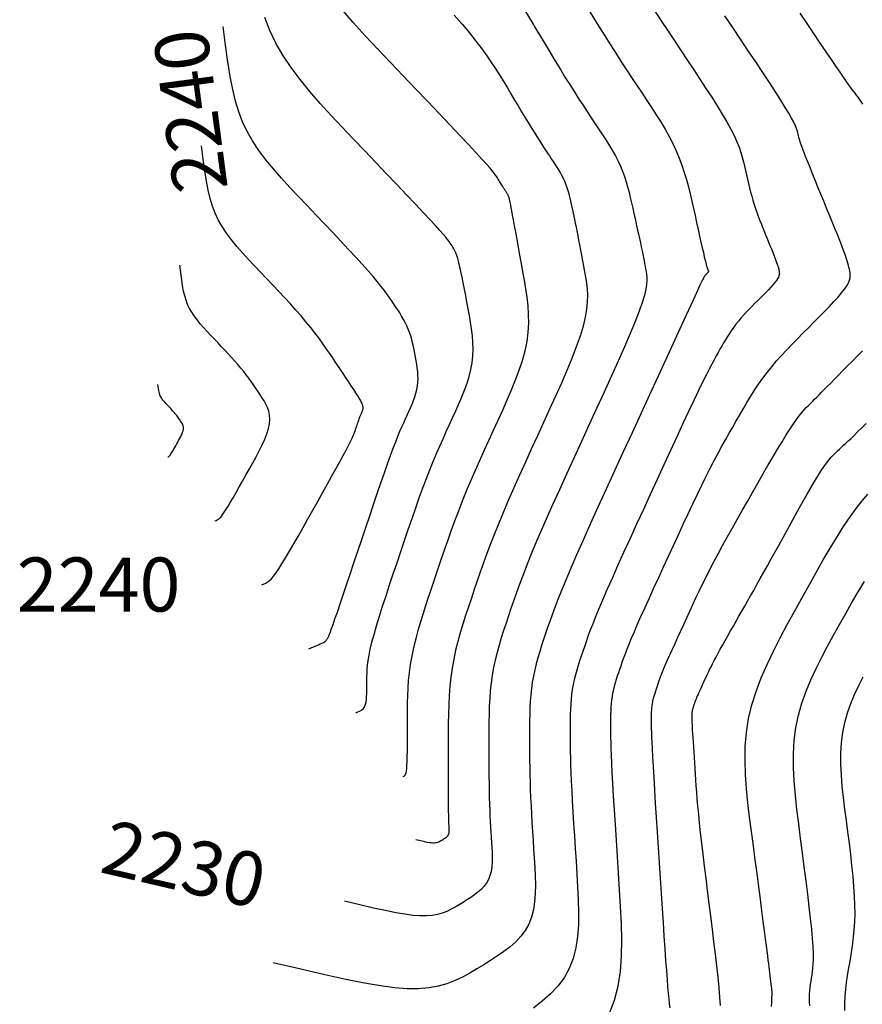
# Model space of a CAD drawing. Units: millimetres. Extents: x 193795 to 197928, y 8943600 to 8944624.
# Drawn here: x 194820 to 194866, y 8944051 to 8944105 of the extents above; entities that cross this region are included whole.
import ezdxf

# ---------------------------------------------------------------- set-up
doc = ezdxf.new("R2010")
doc.units = ezdxf.units.MM
for name, color, linetype in [('_cotas', 7, 'Continuous'), ('CNIVEL_M', 18, 'Continuous'), ('CNIVEL_S', 36, 'Continuous')]:
    doc.layers.add(name, color=color, linetype=linetype)
doc.styles.get("Standard").update_dxf_attribs({"font": 'romans.shx'})

msp = doc.modelspace()

# ---------------------------------------------------------------- linework, layer by layer
at = {"layer": 'CNIVEL_M'}
for points in [[(194847.491, 8944106.043), (194847.854, 8944105.436), (194848.211, 8944104.84), (194848.56, 8944104.259), (194848.898, 8944103.7), (194849.221, 8944103.166), (194849.528, 8944102.665), (194849.814, 8944102.2), (194850.079, 8944101.775), (194850.324, 8944101.388), (194850.551, 8944101.031), (194850.765, 8944100.701), (194850.967, 8944100.393), (194851.161, 8944100.099), (194851.349, 8944099.817), (194851.534, 8944099.539), (194851.718, 8944099.263), (194851.901, 8944098.986), (194852.08, 8944098.709), (194852.253, 8944098.431), (194852.419, 8944098.151), (194852.575, 8944097.871), (194852.721, 8944097.588), (194852.853, 8944097.304), (194852.971, 8944097.018), (194853.076, 8944096.73), (194853.17, 8944096.44), (194853.255, 8944096.149), (194853.332, 8944095.856), (194853.404, 8944095.563), (194853.472, 8944095.27), (194853.538, 8944094.976), (194853.603, 8944094.682), (194853.668, 8944094.391), (194853.732, 8944094.104), (194853.794, 8944093.825), (194853.854, 8944093.554), (194853.91, 8944093.295), (194853.963, 8944093.05), (194854.012, 8944092.821), (194854.056, 8944092.61), (194854.095, 8944092.415), (194854.132, 8944092.234), (194854.165, 8944092.064), (194854.195, 8944091.904), (194854.224, 8944091.75), (194854.251, 8944091.602), (194854.278, 8944091.455), (194854.304, 8944091.307), (194854.322, 8944091.147), (194854.327, 8944090.962), (194854.31, 8944090.741), (194854.266, 8944090.472), (194854.186, 8944090.143), (194854.064, 8944089.741), (194853.893, 8944089.255), (194853.668, 8944088.675), (194853.394, 8944088.012), (194853.078, 8944087.276), (194852.727, 8944086.479), (194852.347, 8944085.634), (194851.947, 8944084.753), (194851.532, 8944083.847), (194851.11, 8944082.93), (194850.688, 8944082.012), (194850.271, 8944081.101), (194849.862, 8944080.207), (194849.467, 8944079.337), (194849.09, 8944078.5), (194848.735, 8944077.702), (194848.407, 8944076.953), (194848.111, 8944076.26), (194847.848, 8944075.628), (194847.618, 8944075.053), (194847.414, 8944074.526), (194847.232, 8944074.039), (194847.069, 8944073.584), (194846.919, 8944073.154), (194846.778, 8944072.739), (194846.641, 8944072.333), (194846.505, 8944071.928), (194846.372, 8944071.522), (194846.243, 8944071.115), (194846.12, 8944070.706), (194846.006, 8944070.295), (194845.902, 8944069.881), (194845.811, 8944069.464), (194845.735, 8944069.042), (194845.675, 8944068.616), (194845.63, 8944068.186), (194845.597, 8944067.752), (194845.575, 8944067.315), (194845.562, 8944066.876), (194845.555, 8944066.436), (194845.553, 8944065.994), (194845.552, 8944065.551), (194845.552, 8944065.109), (194845.552, 8944064.669), (194845.553, 8944064.234), (194845.554, 8944063.807), (194845.557, 8944063.39), (194845.561, 8944062.986), (194845.567, 8944062.596), (194845.575, 8944062.225), (194845.585, 8944061.872), (194845.597, 8944061.537), (194845.611, 8944061.217), (194845.626, 8944060.91), (194845.642, 8944060.613), (194845.66, 8944060.323), (194845.677, 8944060.039), (194845.695, 8944059.757), (194845.713, 8944059.475), (194845.727, 8944059.197), (194845.733, 8944058.922), (194845.729, 8944058.655), (194845.71, 8944058.396), (194845.673, 8944058.15), (194845.614, 8944057.917), (194845.53, 8944057.7), (194845.417, 8944057.501), (194845.279, 8944057.317), (194845.12, 8944057.148), (194844.942, 8944056.99), (194844.749, 8944056.842), (194844.546, 8944056.7), (194844.335, 8944056.563), (194844.121, 8944056.428), (194843.906, 8944056.294), (194843.686, 8944056.164), (194843.459, 8944056.042), (194843.221, 8944055.93), (194842.968, 8944055.834), (194842.696, 8944055.757), (194842.401, 8944055.702), (194842.08, 8944055.673), (194841.728, 8944055.674), (194841.335, 8944055.705), (194840.892, 8944055.765), (194840.386, 8944055.853), (194839.809, 8944055.97), (194839.149, 8944056.115), (194838.396, 8944056.287), (194837.539, 8944056.486)], [(194832.955, 8944074.06), (194833.07, 8944074.108), (194833.176, 8944074.158), (194833.276, 8944074.217), (194833.377, 8944074.295), (194833.483, 8944074.397), (194833.6, 8944074.534), (194833.733, 8944074.712), (194833.887, 8944074.939), (194834.066, 8944075.221), (194834.267, 8944075.554), (194834.489, 8944075.929), (194834.727, 8944076.341), (194834.978, 8944076.781), (194835.239, 8944077.243), (194835.507, 8944077.719), (194835.778, 8944078.203), (194836.049, 8944078.686), (194836.316, 8944079.164), (194836.575, 8944079.628), (194836.823, 8944080.074), (194837.056, 8944080.495), (194837.27, 8944080.884), (194837.46, 8944081.236), (194837.625, 8944081.544), (194837.76, 8944081.804), (194837.868, 8944082.019), (194837.954, 8944082.197), (194838.02, 8944082.344), (194838.072, 8944082.466), (194838.111, 8944082.569), (194838.144, 8944082.659), (194838.172, 8944082.743), (194838.2, 8944082.826), (194838.228, 8944082.908), (194838.255, 8944082.988), (194838.281, 8944083.065), (194838.306, 8944083.139), (194838.33, 8944083.209), (194838.353, 8944083.273), (194838.374, 8944083.331), (194838.392, 8944083.382), (194838.41, 8944083.426), (194838.425, 8944083.466), (194838.44, 8944083.501), (194838.453, 8944083.532), (194838.466, 8944083.561), (194838.478, 8944083.587), (194838.49, 8944083.613), (194838.502, 8944083.639), (194838.513, 8944083.665), (194838.524, 8944083.691), (194838.535, 8944083.717), (194838.544, 8944083.742), (194838.552, 8944083.768), (194838.558, 8944083.794), (194838.563, 8944083.819), (194838.566, 8944083.844), (194838.566, 8944083.87), (194838.566, 8944083.895), (194838.564, 8944083.92), (194838.561, 8944083.945), (194838.557, 8944083.971), (194838.553, 8944083.996), (194838.548, 8944084.021), (194838.543, 8944084.046), (194838.535, 8944084.076), (194838.522, 8944084.113), (194838.5, 8944084.162), (194838.468, 8944084.226), (194838.421, 8944084.309), (194838.358, 8944084.416), (194838.276, 8944084.549), (194838.173, 8944084.711), (194838.05, 8944084.901), (194837.911, 8944085.113), (194837.758, 8944085.345), (194837.593, 8944085.592), (194837.421, 8944085.851), (194837.243, 8944086.117), (194837.063, 8944086.387), (194836.881, 8944086.658), (194836.697, 8944086.93), (194836.508, 8944087.205), (194836.311, 8944087.484), (194836.105, 8944087.769), (194835.886, 8944088.06), (194835.651, 8944088.36), (194835.399, 8944088.669), (194835.128, 8944088.988), (194834.84, 8944089.317), (194834.536, 8944089.654), (194834.22, 8944089.998), (194833.893, 8944090.348), (194833.559, 8944090.701), (194833.22, 8944091.058), (194832.879, 8944091.415), (194832.538, 8944091.773), (194832.201, 8944092.131), (194831.874, 8944092.491), (194831.56, 8944092.852), (194831.264, 8944093.214), (194830.991, 8944093.58), (194830.745, 8944093.948), (194830.531, 8944094.319), (194830.352, 8944094.697), (194830.202, 8944095.089), (194830.077, 8944095.509), (194829.969, 8944095.968), (194829.873, 8944096.478), (194829.783, 8944097.05), (194829.692, 8944097.695), (194829.594, 8944098.427)], [(194858.411, 8944050.694), (194858.378, 8944051.163), (194858.332, 8944051.693), (194858.273, 8944052.275), (194858.204, 8944052.9), (194858.128, 8944053.56), (194858.045, 8944054.246), (194857.958, 8944054.949), (194857.87, 8944055.661), (194857.781, 8944056.373), (194857.694, 8944057.079), (194857.608, 8944057.773), (194857.526, 8944058.447), (194857.448, 8944059.097), (194857.375, 8944059.715), (194857.309, 8944060.296), (194857.251, 8944060.832), (194857.2, 8944061.32), (194857.158, 8944061.765), (194857.121, 8944062.172), (194857.09, 8944062.547), (194857.064, 8944062.897), (194857.04, 8944063.228), (194857.019, 8944063.547), (194856.999, 8944063.86), (194856.979, 8944064.171), (194856.959, 8944064.477), (194856.94, 8944064.776), (194856.922, 8944065.061), (194856.905, 8944065.331), (194856.89, 8944065.579), (194856.876, 8944065.803), (194856.865, 8944065.997), (194856.856, 8944066.159), (194856.85, 8944066.293), (194856.845, 8944066.401), (194856.842, 8944066.489), (194856.84, 8944066.56), (194856.839, 8944066.618), (194856.838, 8944066.668), (194856.838, 8944066.714), (194856.838, 8944066.76), (194856.839, 8944066.805), (194856.839, 8944066.85), (194856.841, 8944066.895), (194856.843, 8944066.94), (194856.846, 8944066.984), (194856.851, 8944067.028), (194856.857, 8944067.072), (194856.865, 8944067.115), (194856.874, 8944067.158), (194856.885, 8944067.2), (194856.897, 8944067.242), (194856.909, 8944067.284), (194856.922, 8944067.326), (194856.936, 8944067.367), (194856.95, 8944067.409), (194856.964, 8944067.451), (194856.979, 8944067.494), (194856.995, 8944067.54), (194857.013, 8944067.59), (194857.035, 8944067.646), (194857.06, 8944067.709), (194857.089, 8944067.781), (194857.124, 8944067.862), (194857.164, 8944067.955), (194857.21, 8944068.057), (194857.259, 8944068.168), (194857.313, 8944068.286), (194857.369, 8944068.41), (194857.428, 8944068.538), (194857.488, 8944068.668), (194857.549, 8944068.801), (194857.61, 8944068.934), (194857.672, 8944069.069), (194857.738, 8944069.208), (194857.808, 8944069.354), (194857.884, 8944069.509), (194857.967, 8944069.674), (194858.06, 8944069.853), (194858.162, 8944070.047), (194858.276, 8944070.258), (194858.401, 8944070.484), (194858.534, 8944070.724), (194858.675, 8944070.974), (194858.822, 8944071.233), (194858.973, 8944071.498), (194859.127, 8944071.768), (194859.282, 8944072.04), (194859.438, 8944072.313), (194859.595, 8944072.588), (194859.755, 8944072.867), (194859.917, 8944073.153), (194860.084, 8944073.448), (194860.256, 8944073.753), (194860.435, 8944074.071), (194860.622, 8944074.404), (194860.817, 8944074.754), (194861.019, 8944075.118), (194861.228, 8944075.496), (194861.443, 8944075.884), (194861.662, 8944076.281), (194861.884, 8944076.685), (194862.108, 8944077.092), (194862.334, 8944077.502), (194862.559, 8944077.912), (194862.783, 8944078.317), (194863.003, 8944078.712), (194863.217, 8944079.092), (194863.424, 8944079.453), (194863.623, 8944079.79), (194863.81, 8944080.099), (194863.985, 8944080.373), (194864.146, 8944080.61), (194864.295, 8944080.814), (194864.433, 8944080.988), (194864.562, 8944081.139), (194864.683, 8944081.27), (194864.799, 8944081.387), (194864.912, 8944081.494), (194865.023, 8944081.596), (194865.134, 8944081.698), (194865.249, 8944081.805), (194865.372, 8944081.919), (194865.507, 8944082.047), (194865.658, 8944082.19), (194865.828, 8944082.355), (194866.022, 8944082.545), (194866.243, 8944082.764), (194866.495, 8944083.015)]]:
    msp.add_lwpolyline(points, dxfattribs=at)
at = {"layer": 'CNIVEL_S'}
for points in [[(194851.15, 8944105.883), (194851.565, 8944105.21), (194851.948, 8944104.595), (194852.302, 8944104.034), (194852.632, 8944103.518), (194852.941, 8944103.041), (194853.234, 8944102.594), (194853.514, 8944102.169), (194853.786, 8944101.76), (194854.054, 8944101.359), (194854.321, 8944100.958), (194854.585, 8944100.558), (194854.844, 8944100.158), (194855.094, 8944099.758), (194855.333, 8944099.358), (194855.558, 8944098.958), (194855.767, 8944098.558), (194855.956, 8944098.158), (194856.124, 8944097.758), (194856.272, 8944097.358), (194856.403, 8944096.959), (194856.521, 8944096.559), (194856.628, 8944096.159), (194856.726, 8944095.76), (194856.818, 8944095.36), (194856.908, 8944094.961), (194856.997, 8944094.562), (194857.085, 8944094.17), (194857.171, 8944093.789), (194857.252, 8944093.427), (194857.328, 8944093.088), (194857.398, 8944092.779), (194857.46, 8944092.506), (194857.513, 8944092.275), (194857.556, 8944092.09), (194857.591, 8944091.947), (194857.617, 8944091.839), (194857.637, 8944091.761), (194857.652, 8944091.708), (194857.663, 8944091.672), (194857.672, 8944091.648), (194857.679, 8944091.63), (194857.686, 8944091.614), (194857.692, 8944091.597), (194857.699, 8944091.581), (194857.705, 8944091.565), (194857.711, 8944091.55), (194857.717, 8944091.537), (194857.722, 8944091.524), (194857.726, 8944091.513), (194857.729, 8944091.503), (194857.732, 8944091.495), (194857.734, 8944091.488), (194857.736, 8944091.482), (194857.738, 8944091.477), (194857.739, 8944091.473), (194857.74, 8944091.468), (194857.74, 8944091.465), (194857.741, 8944091.461), (194857.742, 8944091.457), (194857.742, 8944091.452), (194857.741, 8944091.447), (194857.74, 8944091.442), (194857.737, 8944091.436), (194857.733, 8944091.429), (194857.728, 8944091.421), (194857.721, 8944091.412), (194857.713, 8944091.402), (194857.703, 8944091.391), (194857.692, 8944091.38), (194857.68, 8944091.367), (194857.668, 8944091.355), (194857.655, 8944091.342), (194857.642, 8944091.329), (194857.629, 8944091.316), (194857.616, 8944091.303), (194857.603, 8944091.29), (194857.591, 8944091.277), (194857.578, 8944091.263), (194857.566, 8944091.25), (194857.555, 8944091.236), (194857.544, 8944091.222), (194857.533, 8944091.209), (194857.523, 8944091.194), (194857.514, 8944091.18), (194857.505, 8944091.166), (194857.496, 8944091.151), (194857.487, 8944091.137), (194857.479, 8944091.122), (194857.47, 8944091.107), (194857.461, 8944091.09), (194857.444, 8944091.056), (194857.412, 8944090.99), (194857.357, 8944090.874), (194857.272, 8944090.693), (194857.15, 8944090.43), (194856.983, 8944090.07), (194856.764, 8944089.594), (194856.487, 8944088.994), (194856.157, 8944088.278), (194855.783, 8944087.465), (194855.371, 8944086.57), (194854.929, 8944085.609), (194854.465, 8944084.6), (194853.986, 8944083.557), (194853.499, 8944082.499), (194853.012, 8944081.439), (194852.531, 8944080.391), (194852.061, 8944079.366), (194851.61, 8944078.374), (194851.181, 8944077.429), (194850.783, 8944076.54), (194850.419, 8944075.72), (194850.097, 8944074.979), (194849.82, 8944074.326), (194849.583, 8944073.753), (194849.383, 8944073.247), (194849.211, 8944072.799), (194849.064, 8944072.397), (194848.934, 8944072.028), (194848.815, 8944071.682), (194848.703, 8944071.348), (194848.591, 8944071.016), (194848.482, 8944070.683), (194848.376, 8944070.349), (194848.275, 8944070.014), (194848.181, 8944069.676), (194848.096, 8944069.337), (194848.022, 8944068.994), (194847.959, 8944068.648), (194847.91, 8944068.299), (194847.873, 8944067.946), (194847.846, 8944067.59), (194847.829, 8944067.231), (194847.818, 8944066.871), (194847.812, 8944066.509), (194847.81, 8944066.147), (194847.809, 8944065.784), (194847.809, 8944065.42), (194847.81, 8944065.055), (194847.811, 8944064.685), (194847.814, 8944064.308), (194847.819, 8944063.923), (194847.826, 8944063.528), (194847.837, 8944063.119), (194847.851, 8944062.696), (194847.869, 8944062.256), (194847.891, 8944061.801), (194847.915, 8944061.334), (194847.942, 8944060.855), (194847.971, 8944060.368), (194848.002, 8944059.875), (194848.033, 8944059.378), (194848.065, 8944058.878), (194848.096, 8944058.379), (194848.121, 8944057.883), (194848.133, 8944057.396), (194848.125, 8944056.921), (194848.092, 8944056.463), (194848.026, 8944056.025), (194847.921, 8944055.611), (194847.771, 8944055.226), (194847.572, 8944054.872), (194847.327, 8944054.547), (194847.043, 8944054.246), (194846.728, 8944053.966), (194846.386, 8944053.702), (194846.025, 8944053.451), (194845.651, 8944053.207), (194845.27, 8944052.968), (194844.888, 8944052.73), (194844.498, 8944052.499), (194844.095, 8944052.282), (194843.673, 8944052.084), (194843.223, 8944051.913), (194842.74, 8944051.776), (194842.217, 8944051.679), (194841.647, 8944051.628), (194841.022, 8944051.63), (194840.325, 8944051.684), (194839.536, 8944051.79), (194838.639, 8944051.947), (194837.614, 8944052.155), (194836.442, 8944052.412), (194835.105, 8944052.718), (194833.584, 8944053.072)], [(194840.785, 8944063.412), (194840.829, 8944063.431), (194840.868, 8944063.454), (194840.902, 8944063.487), (194840.931, 8944063.538), (194840.955, 8944063.611), (194840.975, 8944063.714), (194840.992, 8944063.853), (194841.006, 8944064.034), (194841.016, 8944064.261), (194841.024, 8944064.532), (194841.03, 8944064.838), (194841.034, 8944065.175), (194841.036, 8944065.537), (194841.037, 8944065.917), (194841.038, 8944066.309), (194841.038, 8944066.707), (194841.039, 8944067.106), (194841.042, 8944067.508), (194841.052, 8944067.914), (194841.07, 8944068.328), (194841.099, 8944068.751), (194841.143, 8944069.186), (194841.204, 8944069.635), (194841.286, 8944070.1), (194841.389, 8944070.584), (194841.513, 8944071.085), (194841.654, 8944071.599), (194841.809, 8944072.126), (194841.976, 8944072.662), (194842.152, 8944073.205), (194842.333, 8944073.753), (194842.517, 8944074.303), (194842.702, 8944074.853), (194842.888, 8944075.404), (194843.076, 8944075.955), (194843.268, 8944076.507), (194843.465, 8944077.059), (194843.667, 8944077.612), (194843.876, 8944078.167), (194844.093, 8944078.722), (194844.319, 8944079.279), (194844.553, 8944079.837), (194844.794, 8944080.397), (194845.041, 8944080.957), (194845.292, 8944081.518), (194845.547, 8944082.079), (194845.804, 8944082.641), (194846.062, 8944083.203), (194846.32, 8944083.765), (194846.572, 8944084.325), (194846.813, 8944084.883), (194847.038, 8944085.436), (194847.242, 8944085.983), (194847.419, 8944086.522), (194847.564, 8944087.053), (194847.671, 8944087.573), (194847.736, 8944088.082), (194847.765, 8944088.581), (194847.76, 8944089.07), (194847.729, 8944089.553), (194847.677, 8944090.029), (194847.608, 8944090.501), (194847.529, 8944090.97), (194847.444, 8944091.437), (194847.359, 8944091.903), (194847.274, 8944092.363), (194847.193, 8944092.808), (194847.115, 8944093.233), (194847.041, 8944093.631), (194846.974, 8944093.995), (194846.915, 8944094.318), (194846.864, 8944094.593), (194846.822, 8944094.816), (194846.789, 8944094.991), (194846.764, 8944095.125), (194846.744, 8944095.226), (194846.73, 8944095.299), (194846.719, 8944095.351), (194846.711, 8944095.39), (194846.704, 8944095.422), (194846.697, 8944095.453), (194846.69, 8944095.483), (194846.682, 8944095.514), (194846.674, 8944095.545), (194846.665, 8944095.576), (194846.655, 8944095.606), (194846.644, 8944095.636), (194846.632, 8944095.666), (194846.618, 8944095.696), (194846.603, 8944095.726), (194846.586, 8944095.755), (194846.569, 8944095.784), (194846.551, 8944095.814), (194846.532, 8944095.843), (194846.513, 8944095.872), (194846.493, 8944095.901), (194846.474, 8944095.93), (194846.454, 8944095.96), (194846.434, 8944095.99), (194846.413, 8944096.023), (194846.39, 8944096.057), (194846.366, 8944096.095), (194846.34, 8944096.136), (194846.313, 8944096.18), (194846.283, 8944096.229), (194846.25, 8944096.282), (194846.217, 8944096.338), (194846.181, 8944096.396), (194846.144, 8944096.457), (194846.107, 8944096.52), (194846.069, 8944096.584), (194846.03, 8944096.648), (194845.99, 8944096.714), (194845.94, 8944096.79), (194845.868, 8944096.888), (194845.766, 8944097.017), (194845.621, 8944097.189), (194845.425, 8944097.412), (194845.166, 8944097.699), (194844.835, 8944098.06), (194844.424, 8944098.501), (194843.939, 8944099.016), (194843.393, 8944099.593), (194842.794, 8944100.224), (194842.154, 8944100.896), (194841.483, 8944101.6), (194840.79, 8944102.325), (194840.088, 8944103.061), (194839.385, 8944103.799), (194838.691, 8944104.538), (194838.016, 8944105.283), (194837.368, 8944106.033)], [(194854.713, 8944106.005), (194855.117, 8944105.38), (194855.501, 8944104.795), (194855.868, 8944104.239), (194856.224, 8944103.704), (194856.575, 8944103.178), (194856.924, 8944102.655), (194857.269, 8944102.136), (194857.604, 8944101.626), (194857.925, 8944101.129), (194858.228, 8944100.65), (194858.508, 8944100.194), (194858.76, 8944099.763), (194858.98, 8944099.364), (194859.164, 8944098.999), (194859.316, 8944098.664), (194859.44, 8944098.356), (194859.541, 8944098.071), (194859.623, 8944097.803), (194859.692, 8944097.548), (194859.751, 8944097.302), (194859.805, 8944097.061), (194859.859, 8944096.82), (194859.914, 8944096.58), (194859.969, 8944096.341), (194860.026, 8944096.104), (194860.085, 8944095.869), (194860.146, 8944095.637), (194860.21, 8944095.408), (194860.277, 8944095.184), (194860.348, 8944094.963), (194860.422, 8944094.747), (194860.499, 8944094.533), (194860.579, 8944094.323), (194860.66, 8944094.115), (194860.743, 8944093.909), (194860.827, 8944093.703), (194860.911, 8944093.499), (194860.995, 8944093.294), (194861.078, 8944093.093), (194861.159, 8944092.896), (194861.236, 8944092.706), (194861.308, 8944092.527), (194861.375, 8944092.359), (194861.435, 8944092.207), (194861.486, 8944092.071), (194861.529, 8944091.954), (194861.563, 8944091.855), (194861.59, 8944091.77), (194861.611, 8944091.698), (194861.628, 8944091.635), (194861.641, 8944091.579), (194861.652, 8944091.529), (194861.662, 8944091.481), (194861.671, 8944091.433), (194861.677, 8944091.383), (194861.679, 8944091.33), (194861.672, 8944091.272), (194861.655, 8944091.207), (194861.624, 8944091.133), (194861.578, 8944091.049), (194861.513, 8944090.952), (194861.429, 8944090.842), (194861.325, 8944090.721), (194861.206, 8944090.588), (194861.074, 8944090.447), (194860.931, 8944090.299), (194860.781, 8944090.146), (194860.625, 8944089.99), (194860.466, 8944089.832), (194860.307, 8944089.673), (194860.149, 8944089.514), (194859.993, 8944089.354), (194859.84, 8944089.194), (194859.69, 8944089.032), (194859.544, 8944088.869), (194859.404, 8944088.704), (194859.27, 8944088.537), (194859.143, 8944088.367), (194859.022, 8944088.195), (194858.907, 8944088.021), (194858.796, 8944087.846), (194858.688, 8944087.669), (194858.583, 8944087.492), (194858.48, 8944087.314), (194858.378, 8944087.135), (194858.275, 8944086.955), (194858.168, 8944086.765), (194858.052, 8944086.554), (194857.923, 8944086.313), (194857.777, 8944086.031), (194857.609, 8944085.698), (194857.414, 8944085.305), (194857.189, 8944084.84), (194856.931, 8944084.297), (194856.642, 8944083.683), (194856.327, 8944083.008), (194855.99, 8944082.282), (194855.636, 8944081.516), (194855.268, 8944080.719), (194854.892, 8944079.902), (194854.511, 8944079.074), (194854.131, 8944078.246), (194853.755, 8944077.428), (194853.388, 8944076.627), (194853.035, 8944075.852), (194852.701, 8944075.114), (194852.389, 8944074.419), (194852.105, 8944073.779), (194851.854, 8944073.2), (194851.637, 8944072.69), (194851.453, 8944072.242), (194851.296, 8944071.847), (194851.162, 8944071.497), (194851.046, 8944071.182), (194850.945, 8944070.895), (194850.852, 8944070.625), (194850.764, 8944070.363), (194850.678, 8944070.104), (194850.592, 8944069.844), (194850.509, 8944069.583), (194850.431, 8944069.321), (194850.357, 8944069.057), (194850.291, 8944068.792), (194850.232, 8944068.524), (194850.184, 8944068.254), (194850.145, 8944067.981), (194850.116, 8944067.705), (194850.096, 8944067.427), (194850.082, 8944067.147), (194850.073, 8944066.866), (194850.069, 8944066.583), (194850.067, 8944066.3), (194850.067, 8944066.016), (194850.067, 8944065.732), (194850.067, 8944065.44), (194850.069, 8944065.135), (194850.074, 8944064.809), (194850.081, 8944064.456), (194850.092, 8944064.07), (194850.107, 8944063.642), (194850.127, 8944063.167), (194850.153, 8944062.64), (194850.184, 8944062.065), (194850.219, 8944061.45), (194850.258, 8944060.8), (194850.3, 8944060.124), (194850.344, 8944059.427), (194850.389, 8944058.716), (194850.435, 8944057.999), (194850.48, 8944057.282), (194850.515, 8944056.57), (194850.532, 8944055.87), (194850.521, 8944055.188), (194850.473, 8944054.529), (194850.378, 8944053.899), (194850.228, 8944053.305), (194850.013, 8944052.752), (194849.726, 8944052.244), (194849.374, 8944051.777), (194848.967, 8944051.345), (194848.513, 8944050.942), (194848.022, 8944050.563)], [(194866.315, 8944100.742), (194866.222, 8944100.891), (194866.135, 8944101.021), (194866.051, 8944101.139), (194865.97, 8944101.247), (194865.891, 8944101.351), (194865.811, 8944101.456), (194865.726, 8944101.568), (194865.631, 8944101.696), (194865.52, 8944101.847), (194865.39, 8944102.03), (194865.234, 8944102.251), (194865.047, 8944102.519), (194864.825, 8944102.841), (194864.565, 8944103.223), (194864.269, 8944103.659), (194863.942, 8944104.142), (194863.591, 8944104.664), (194863.219, 8944105.217), (194862.832, 8944105.793)], [(194838.175, 8944066.961), (194838.282, 8944067.005), (194838.375, 8944067.047), (194838.456, 8944067.09), (194838.525, 8944067.137), (194838.584, 8944067.191), (194838.633, 8944067.257), (194838.673, 8944067.338), (194838.706, 8944067.436), (194838.731, 8944067.554), (194838.75, 8944067.691), (194838.763, 8944067.844), (194838.772, 8944068.01), (194838.778, 8944068.187), (194838.781, 8944068.372), (194838.782, 8944068.562), (194838.782, 8944068.755), (194838.783, 8944068.95), (194838.787, 8944069.151), (194838.797, 8944069.365), (194838.817, 8944069.6), (194838.85, 8944069.862), (194838.9, 8944070.157), (194838.969, 8944070.492), (194839.061, 8944070.875), (194839.178, 8944071.309), (194839.318, 8944071.79), (194839.478, 8944072.311), (194839.654, 8944072.866), (194839.843, 8944073.448), (194840.042, 8944074.05), (194840.247, 8944074.665), (194840.455, 8944075.287), (194840.664, 8944075.91), (194840.873, 8944076.529), (194841.08, 8944077.14), (194841.286, 8944077.741), (194841.49, 8944078.326), (194841.691, 8944078.892), (194841.89, 8944079.436), (194842.084, 8944079.954), (194842.275, 8944080.442), (194842.462, 8944080.905), (194842.646, 8944081.345), (194842.828, 8944081.767), (194843.007, 8944082.173), (194843.185, 8944082.568), (194843.362, 8944082.956), (194843.538, 8944083.34), (194843.714, 8944083.723), (194843.885, 8944084.106), (194844.05, 8944084.489), (194844.202, 8944084.871), (194844.34, 8944085.253), (194844.458, 8944085.633), (194844.553, 8944086.013), (194844.622, 8944086.391), (194844.661, 8944086.768), (194844.674, 8944087.144), (194844.664, 8944087.519), (194844.634, 8944087.893), (194844.59, 8944088.266), (194844.534, 8944088.639), (194844.47, 8944089.011), (194844.402, 8944089.383), (194844.334, 8944089.754), (194844.266, 8944090.121), (194844.199, 8944090.478), (194844.132, 8944090.822), (194844.067, 8944091.147), (194844.003, 8944091.448), (194843.941, 8944091.722), (194843.881, 8944091.963), (194843.822, 8944092.169), (194843.766, 8944092.342), (194843.712, 8944092.488), (194843.659, 8944092.61), (194843.607, 8944092.713), (194843.556, 8944092.803), (194843.506, 8944092.883), (194843.455, 8944092.959), (194843.404, 8944093.035), (194843.343, 8944093.121), (194843.264, 8944093.225), (194843.159, 8944093.356), (194843.017, 8944093.523), (194842.83, 8944093.736), (194842.589, 8944094.003), (194842.285, 8944094.334), (194841.911, 8944094.735), (194841.475, 8944095.199), (194840.984, 8944095.718), (194840.449, 8944096.282), (194839.877, 8944096.883), (194839.278, 8944097.511), (194838.661, 8944098.157), (194838.036, 8944098.812), (194837.41, 8944099.469), (194836.792, 8944100.127), (194836.191, 8944100.786), (194835.615, 8944101.448), (194835.072, 8944102.114), (194834.571, 8944102.784), (194834.12, 8944103.46), (194833.727, 8944104.142), (194833.397, 8944104.834), (194833.123, 8944105.555)], [(194843.619, 8944105.69), (194844.066, 8944105.181), (194844.472, 8944104.7), (194844.835, 8944104.249), (194845.158, 8944103.826), (194845.447, 8944103.427), (194845.707, 8944103.048), (194845.945, 8944102.685), (194846.165, 8944102.334), (194846.374, 8944101.991), (194846.578, 8944101.651), (194846.78, 8944101.313), (194846.98, 8944100.978), (194847.178, 8944100.648), (194847.371, 8944100.328), (194847.557, 8944100.019), (194847.736, 8944099.724), (194847.905, 8944099.447), (194848.063, 8944099.19), (194848.21, 8944098.955), (194848.345, 8944098.741), (194848.471, 8944098.544), (194848.589, 8944098.362), (194848.7, 8944098.192), (194848.807, 8944098.03), (194848.911, 8944097.873), (194849.014, 8944097.72), (194849.116, 8944097.567), (194849.216, 8944097.414), (194849.315, 8944097.261), (194849.411, 8944097.108), (194849.502, 8944096.953), (194849.589, 8944096.798), (194849.669, 8944096.642), (194849.742, 8944096.485), (194849.808, 8944096.327), (194849.866, 8944096.168), (194849.918, 8944096.008), (194849.964, 8944095.847), (194850.007, 8944095.685), (194850.047, 8944095.523), (194850.084, 8944095.361), (194850.121, 8944095.199), (194850.157, 8944095.036), (194850.194, 8944094.871), (194850.231, 8944094.701), (194850.269, 8944094.525), (194850.309, 8944094.34), (194850.35, 8944094.143), (194850.393, 8944093.933), (194850.438, 8944093.707), (194850.485, 8944093.464), (194850.535, 8944093.205), (194850.586, 8944092.933), (194850.64, 8944092.649), (194850.694, 8944092.356), (194850.749, 8944092.056), (194850.805, 8944091.752), (194850.861, 8944091.446), (194850.916, 8944091.138), (194850.965, 8944090.824), (194851.002, 8944090.496), (194851.02, 8944090.147), (194851.013, 8944089.771), (194850.975, 8944089.362), (194850.9, 8944088.912), (194850.782, 8944088.414), (194850.616, 8944087.864), (194850.407, 8944087.267), (194850.16, 8944086.629), (194849.882, 8944085.957), (194849.58, 8944085.258), (194849.259, 8944084.539), (194848.926, 8944083.806), (194848.586, 8944083.066), (194848.246, 8944082.326), (194847.909, 8944081.59), (194847.577, 8944080.863), (194847.254, 8944080.147), (194846.942, 8944079.448), (194846.644, 8944078.77), (194846.363, 8944078.116), (194846.102, 8944077.491), (194845.862, 8944076.897), (194845.642, 8944076.333), (194845.439, 8944075.793), (194845.25, 8944075.273), (194845.073, 8944074.77), (194844.903, 8944074.279), (194844.74, 8944073.796), (194844.579, 8944073.318), (194844.419, 8944072.84), (194844.262, 8944072.361), (194844.109, 8944071.881), (194843.965, 8944071.399), (194843.83, 8944070.914), (194843.707, 8944070.426), (194843.6, 8944069.934), (194843.51, 8944069.436), (194843.439, 8944068.934), (194843.386, 8944068.426), (194843.348, 8944067.915), (194843.322, 8944067.399), (194843.307, 8944066.882), (194843.299, 8944066.362), (194843.295, 8944065.84), (194843.295, 8944065.318), (194843.295, 8944064.798), (194843.294, 8944064.284), (194843.294, 8944063.784), (194843.295, 8944063.306), (194843.295, 8944062.857), (194843.296, 8944062.444), (194843.297, 8944062.074), (194843.299, 8944061.753), (194843.301, 8944061.488), (194843.303, 8944061.273), (194843.306, 8944061.101), (194843.31, 8944060.965), (194843.313, 8944060.858), (194843.317, 8944060.772), (194843.321, 8944060.7), (194843.325, 8944060.636), (194843.329, 8944060.572), (194843.332, 8944060.51), (194843.334, 8944060.448), (194843.333, 8944060.388), (194843.329, 8944060.33), (194843.32, 8944060.275), (194843.307, 8944060.222), (194843.288, 8944060.174), (194843.263, 8944060.129), (194843.232, 8944060.088), (194843.196, 8944060.05), (194843.156, 8944060.014), (194843.113, 8944059.981), (194843.067, 8944059.949), (194843.02, 8944059.918), (194842.972, 8944059.888), (194842.923, 8944059.858), (194842.874, 8944059.829), (194842.823, 8944059.801), (194842.77, 8944059.776), (194842.713, 8944059.755), (194842.652, 8944059.737), (194842.586, 8944059.725), (194842.514, 8944059.719), (194842.435, 8944059.719), (194842.346, 8944059.726), (194842.247, 8944059.739), (194842.133, 8944059.759), (194842.004, 8944059.785), (194841.855, 8944059.818), (194841.686, 8944059.857), (194841.494, 8944059.901)], [(194852.254, 8944050.278), (194852.535, 8944050.999), (194852.731, 8944051.774), (194852.854, 8944052.595), (194852.917, 8944053.454), (194852.932, 8944054.344), (194852.91, 8944055.257), (194852.864, 8944056.185), (194852.805, 8944057.12), (194852.745, 8944058.055), (194852.686, 8944058.979), (194852.629, 8944059.879), (194852.574, 8944060.745), (194852.524, 8944061.566), (194852.478, 8944062.329), (194852.437, 8944063.024), (194852.404, 8944063.638), (194852.377, 8944064.165), (194852.357, 8944064.611), (194852.343, 8944064.989), (194852.334, 8944065.31), (194852.328, 8944065.585), (194852.325, 8944065.825), (194852.324, 8944066.043), (194852.324, 8944066.249), (194852.324, 8944066.453), (194852.325, 8944066.657), (194852.329, 8944066.861), (194852.335, 8944067.063), (194852.345, 8944067.265), (194852.36, 8944067.465), (194852.38, 8944067.663), (194852.408, 8944067.86), (194852.443, 8944068.055), (194852.485, 8944068.247), (194852.533, 8944068.438), (194852.586, 8944068.628), (194852.643, 8944068.817), (194852.702, 8944069.004), (194852.764, 8944069.192), (194852.826, 8944069.379), (194852.89, 8944069.567), (194852.956, 8944069.761), (194853.029, 8944069.968), (194853.112, 8944070.195), (194853.209, 8944070.447), (194853.322, 8944070.731), (194853.454, 8944071.053), (194853.61, 8944071.421), (194853.792, 8944071.837), (194853.996, 8944072.299), (194854.22, 8944072.798), (194854.461, 8944073.33), (194854.715, 8944073.888), (194854.979, 8944074.464), (194855.25, 8944075.054), (194855.524, 8944075.65), (194855.798, 8944076.246), (194856.071, 8944076.838), (194856.342, 8944077.423), (194856.609, 8944077.995), (194856.871, 8944078.551), (194857.126, 8944079.088), (194857.375, 8944079.601), (194857.615, 8944080.086), (194857.845, 8944080.54), (194858.067, 8944080.966), (194858.281, 8944081.369), (194858.489, 8944081.752), (194858.693, 8944082.119), (194858.892, 8944082.473), (194859.089, 8944082.82), (194859.285, 8944083.163), (194859.481, 8944083.505), (194859.679, 8944083.847), (194859.88, 8944084.187), (194860.086, 8944084.526), (194860.299, 8944084.862), (194860.521, 8944085.195), (194860.753, 8944085.525), (194860.997, 8944085.851), (194861.253, 8944086.171), (194861.522, 8944086.488), (194861.801, 8944086.801), (194862.089, 8944087.111), (194862.383, 8944087.419), (194862.683, 8944087.725), (194862.986, 8944088.03), (194863.29, 8944088.334), (194863.594, 8944088.638), (194863.893, 8944088.938), (194864.182, 8944089.231), (194864.456, 8944089.515), (194864.709, 8944089.785), (194864.938, 8944090.039), (194865.136, 8944090.273), (194865.298, 8944090.483), (194865.422, 8944090.668), (194865.511, 8944090.83), (194865.569, 8944090.972), (194865.603, 8944091.097), (194865.615, 8944091.208), (194865.613, 8944091.31), (194865.601, 8944091.405), (194865.583, 8944091.497), (194865.565, 8944091.589), (194865.544, 8944091.686), (194865.519, 8944091.792), (194865.487, 8944091.913), (194865.446, 8944092.052), (194865.393, 8944092.215), (194865.328, 8944092.405), (194865.246, 8944092.629), (194865.148, 8944092.889), (194865.033, 8944093.182), (194864.906, 8944093.503), (194864.767, 8944093.848), (194864.619, 8944094.211), (194864.464, 8944094.588), (194864.305, 8944094.975), (194864.143, 8944095.367), (194863.982, 8944095.758), (194863.823, 8944096.145), (194863.668, 8944096.522), (194863.52, 8944096.885), (194863.381, 8944097.228), (194863.254, 8944097.546), (194863.139, 8944097.836), (194863.041, 8944098.092), (194862.959, 8944098.31), (194862.893, 8944098.495), (194862.841, 8944098.65), (194862.8, 8944098.782), (194862.768, 8944098.893), (194862.742, 8944098.991), (194862.721, 8944099.078), (194862.703, 8944099.161), (194862.683, 8944099.244), (194862.658, 8944099.336), (194862.619, 8944099.446), (194862.56, 8944099.583), (194862.476, 8944099.754), (194862.36, 8944099.97), (194862.205, 8944100.239), (194862.004, 8944100.57), (194861.754, 8944100.969), (194861.458, 8944101.429), (194861.123, 8944101.943), (194860.757, 8944102.501), (194860.364, 8944103.094), (194859.952, 8944103.714), (194859.527, 8944104.351), (194859.095, 8944104.997), (194858.661, 8944105.647)], [(194835.565, 8944070.51), (194835.727, 8944070.577), (194835.87, 8944070.636), (194835.994, 8944070.687), (194836.101, 8944070.733), (194836.193, 8944070.774), (194836.271, 8944070.811), (194836.338, 8944070.845), (194836.393, 8944070.878), (194836.44, 8944070.909), (194836.479, 8944070.939), (194836.511, 8944070.968), (194836.538, 8944070.997), (194836.56, 8944071.025), (194836.579, 8944071.053), (194836.596, 8944071.081), (194836.612, 8944071.109), (194836.628, 8944071.138), (194836.647, 8944071.177), (194836.673, 8944071.236), (194836.708, 8944071.324), (194836.756, 8944071.452), (194836.82, 8944071.628), (194836.903, 8944071.864), (194837.009, 8944072.169), (194837.139, 8944072.549), (194837.292, 8944072.997), (194837.463, 8944073.505), (194837.651, 8944074.062), (194837.852, 8944074.658), (194838.062, 8944075.284), (194838.279, 8944075.93), (194838.498, 8944076.585), (194838.719, 8944077.241), (194838.937, 8944077.889), (194839.151, 8944078.524), (194839.359, 8944079.137), (194839.559, 8944079.722), (194839.75, 8944080.272), (194839.928, 8944080.779), (194840.093, 8944081.237), (194840.243, 8944081.641), (194840.379, 8944081.995), (194840.503, 8944082.307), (194840.617, 8944082.583), (194840.723, 8944082.831), (194840.823, 8944083.058), (194840.92, 8944083.271), (194841.014, 8944083.477), (194841.108, 8944083.681), (194841.199, 8944083.886), (194841.287, 8944084.09), (194841.368, 8944084.294), (194841.442, 8944084.498), (194841.505, 8944084.701), (194841.556, 8944084.903), (194841.592, 8944085.105), (194841.613, 8944085.306), (194841.62, 8944085.507), (194841.615, 8944085.707), (194841.599, 8944085.907), (194841.575, 8944086.106), (194841.545, 8944086.305), (194841.511, 8944086.503), (194841.475, 8944086.702), (194841.439, 8944086.9), (194841.401, 8944087.098), (194841.36, 8944087.296), (194841.316, 8944087.492), (194841.267, 8944087.686), (194841.212, 8944087.879), (194841.15, 8944088.069), (194841.078, 8944088.256), (194840.998, 8944088.44), (194840.908, 8944088.622), (194840.811, 8944088.8), (194840.708, 8944088.977), (194840.6, 8944089.153), (194840.489, 8944089.327), (194840.374, 8944089.5), (194840.259, 8944089.673), (194840.142, 8944089.847), (194840.02, 8944090.026), (194839.886, 8944090.215), (194839.735, 8944090.42), (194839.561, 8944090.646), (194839.358, 8944090.898), (194839.12, 8944091.181), (194838.842, 8944091.501), (194838.52, 8944091.861), (194838.157, 8944092.258), (194837.76, 8944092.686), (194837.334, 8944093.14), (194836.885, 8944093.615), (194836.419, 8944094.106), (194835.941, 8944094.607), (194835.457, 8944095.114), (194834.974, 8944095.621), (194834.497, 8944096.129), (194834.032, 8944096.638), (194833.587, 8944097.15), (194833.168, 8944097.664), (194832.781, 8944098.182), (194832.433, 8944098.704), (194832.129, 8944099.23), (194831.874, 8944099.765), (194831.663, 8944100.322), (194831.485, 8944100.918), (194831.332, 8944101.568), (194831.196, 8944102.291), (194831.068, 8944103.101), (194830.939, 8944104.016), (194830.8, 8944105.053)], [(194830.345, 8944077.609), (194830.412, 8944077.637), (194830.474, 8944077.668), (194830.534, 8944077.705), (194830.596, 8944077.756), (194830.663, 8944077.825), (194830.739, 8944077.918), (194830.827, 8944078.042), (194830.932, 8944078.2), (194831.054, 8944078.397), (194831.194, 8944078.631), (194831.348, 8944078.894), (194831.515, 8944079.184), (194831.691, 8944079.494), (194831.875, 8944079.819), (194832.063, 8944080.154), (194832.254, 8944080.495), (194832.444, 8944080.835), (194832.63, 8944081.174), (194832.806, 8944081.507), (194832.967, 8944081.832), (194833.109, 8944082.147), (194833.227, 8944082.45), (194833.316, 8944082.736), (194833.371, 8944083.005), (194833.389, 8944083.254), (194833.373, 8944083.485), (194833.328, 8944083.701), (194833.259, 8944083.904), (194833.171, 8944084.096), (194833.068, 8944084.281), (194832.956, 8944084.46), (194832.838, 8944084.637), (194832.72, 8944084.814), (194832.6, 8944084.991), (194832.478, 8944085.169), (194832.352, 8944085.349), (194832.221, 8944085.53), (194832.084, 8944085.714), (194831.939, 8944085.902), (194831.785, 8944086.092), (194831.622, 8944086.286), (194831.45, 8944086.484), (194831.27, 8944086.685), (194831.084, 8944086.889), (194830.892, 8944087.094), (194830.697, 8944087.301), (194830.5, 8944087.508), (194830.301, 8944087.717), (194830.102, 8944087.925), (194829.906, 8944088.134), (194829.715, 8944088.343), (194829.533, 8944088.553), (194829.36, 8944088.765), (194829.201, 8944088.977), (194829.058, 8944089.192), (194828.933, 8944089.408), (194828.829, 8944089.628), (194828.742, 8944089.857), (194828.669, 8944090.101), (194828.606, 8944090.369), (194828.55, 8944090.665), (194828.497, 8944090.998), (194828.444, 8944091.374), (194828.387, 8944091.8)], [(194855.612, 8944050.577), (194855.586, 8944050.81), (194855.558, 8944051.073), (194855.528, 8944051.377), (194855.496, 8944051.733), (194855.461, 8944052.151), (194855.423, 8944052.64), (194855.381, 8944053.208), (194855.336, 8944053.848), (194855.288, 8944054.55), (194855.238, 8944055.303), (194855.185, 8944056.097), (194855.132, 8944056.922), (194855.077, 8944057.767), (194855.022, 8944058.623), (194854.967, 8944059.479), (194854.913, 8944060.323), (194854.86, 8944061.144), (194854.811, 8944061.931), (194854.764, 8944062.672), (194854.722, 8944063.356), (194854.685, 8944063.971), (194854.654, 8944064.506), (194854.63, 8944064.954), (194854.612, 8944065.321), (194854.599, 8944065.619), (194854.59, 8944065.86), (194854.585, 8944066.056), (194854.582, 8944066.217), (194854.581, 8944066.355), (194854.581, 8944066.482), (194854.581, 8944066.607), (194854.582, 8944066.731), (194854.584, 8944066.855), (194854.588, 8944066.979), (194854.594, 8944067.102), (194854.603, 8944067.225), (194854.616, 8944067.346), (194854.633, 8944067.466), (194854.654, 8944067.585), (194854.68, 8944067.703), (194854.709, 8944067.819), (194854.741, 8944067.935), (194854.776, 8944068.05), (194854.812, 8944068.165), (194854.85, 8944068.28), (194854.888, 8944068.394), (194854.927, 8944068.509), (194854.967, 8944068.627), (194855.012, 8944068.754), (194855.063, 8944068.892), (194855.122, 8944069.046), (194855.191, 8944069.22), (194855.272, 8944069.417), (194855.367, 8944069.641), (194855.478, 8944069.896), (194855.603, 8944070.178), (194855.74, 8944070.483), (194855.887, 8944070.808), (194856.042, 8944071.149), (194856.203, 8944071.501), (194856.369, 8944071.861), (194856.536, 8944072.225), (194856.704, 8944072.59), (194856.874, 8944072.958), (194857.048, 8944073.329), (194857.227, 8944073.708), (194857.414, 8944074.095), (194857.611, 8944074.493), (194857.819, 8944074.904), (194858.04, 8944075.331), (194858.276, 8944075.775), (194858.525, 8944076.235), (194858.785, 8944076.707), (194859.056, 8944077.191), (194859.333, 8944077.683), (194859.617, 8944078.182), (194859.904, 8944078.686), (194860.193, 8944079.191), (194860.482, 8944079.696), (194860.768, 8944080.195), (194861.048, 8944080.682), (194861.321, 8944081.15), (194861.582, 8944081.593), (194861.829, 8944082.006), (194862.06, 8944082.381), (194862.271, 8944082.714), (194862.461, 8944082.999), (194862.632, 8944083.241), (194862.786, 8944083.447), (194862.926, 8944083.621), (194863.055, 8944083.771), (194863.176, 8944083.902), (194863.291, 8944084.021), (194863.404, 8944084.133), (194863.516, 8944084.246), (194863.631, 8944084.36), (194863.752, 8944084.481), (194863.88, 8944084.61), (194864.02, 8944084.75), (194864.173, 8944084.903), (194864.342, 8944085.074), (194864.529, 8944085.264), (194864.738, 8944085.475), (194864.965, 8944085.705), (194865.209, 8944085.952), (194865.466, 8944086.213), (194865.733, 8944086.485), (194866.009, 8944086.766), (194866.29, 8944087.052)], [(194827.735, 8944081.159), (194827.754, 8944081.167), (194827.772, 8944081.175), (194827.789, 8944081.186), (194827.806, 8944081.2), (194827.825, 8944081.22), (194827.847, 8944081.246), (194827.872, 8944081.281), (194827.901, 8944081.326), (194827.936, 8944081.382), (194827.975, 8944081.448), (194828.019, 8944081.522), (194828.066, 8944081.604), (194828.116, 8944081.692), (194828.168, 8944081.784), (194828.221, 8944081.879), (194828.275, 8944081.975), (194828.329, 8944082.071), (194828.381, 8944082.167), (194828.431, 8944082.261), (194828.477, 8944082.353), (194828.517, 8944082.443), (194828.55, 8944082.528), (194828.576, 8944082.609), (194828.591, 8944082.685), (194828.596, 8944082.756), (194828.592, 8944082.821), (194828.579, 8944082.882), (194828.56, 8944082.939), (194828.535, 8944082.994), (194828.505, 8944083.046), (194828.474, 8944083.097), (194828.44, 8944083.147), (194828.407, 8944083.197), (194828.373, 8944083.247), (194828.339, 8944083.298), (194828.303, 8944083.348), (194828.266, 8944083.4), (194828.227, 8944083.452), (194828.186, 8944083.505), (194828.143, 8944083.559), (194828.096, 8944083.614), (194828.048, 8944083.67), (194827.997, 8944083.727), (194827.944, 8944083.784), (194827.89, 8944083.842), (194827.835, 8944083.901), (194827.779, 8944083.959), (194827.722, 8944084.018), (194827.666, 8944084.077), (194827.611, 8944084.136), (194827.557, 8944084.196), (194827.505, 8944084.255), (194827.456, 8944084.315), (194827.411, 8944084.375), (194827.371, 8944084.436), (194827.336, 8944084.497), (194827.306, 8944084.559), (194827.281, 8944084.624), (194827.261, 8944084.693), (194827.243, 8944084.769), (194827.227, 8944084.853), (194827.212, 8944084.947), (194827.197, 8944085.053), (194827.181, 8944085.174)], [(194861.249, 8944050.648), (194861.254, 8944050.849), (194861.258, 8944050.997), (194861.262, 8944051.1), (194861.266, 8944051.167), (194861.269, 8944051.208), (194861.272, 8944051.231), (194861.275, 8944051.245), (194861.278, 8944051.257), (194861.281, 8944051.273), (194861.283, 8944051.293), (194861.284, 8944051.32), (194861.283, 8944051.357), (194861.28, 8944051.406), (194861.275, 8944051.47), (194861.268, 8944051.55), (194861.258, 8944051.649), (194861.245, 8944051.765), (194861.23, 8944051.896), (194861.213, 8944052.038), (194861.194, 8944052.19), (194861.174, 8944052.349), (194861.154, 8944052.513), (194861.133, 8944052.68), (194861.112, 8944052.849), (194861.09, 8944053.027), (194861.065, 8944053.225), (194861.036, 8944053.452), (194861.002, 8944053.719), (194860.961, 8944054.034), (194860.913, 8944054.408), (194860.855, 8944054.851), (194860.788, 8944055.368), (194860.711, 8944055.955), (194860.626, 8944056.599), (194860.535, 8944057.293), (194860.438, 8944058.026), (194860.338, 8944058.788), (194860.235, 8944059.57), (194860.13, 8944060.362), (194860.027, 8944061.155), (194859.932, 8944061.947), (194859.852, 8944062.738), (194859.797, 8944063.525), (194859.773, 8944064.309), (194859.789, 8944065.088), (194859.852, 8944065.862), (194859.971, 8944066.629), (194860.151, 8944067.39), (194860.387, 8944068.143), (194860.67, 8944068.892), (194860.993, 8944069.635), (194861.348, 8944070.375), (194861.727, 8944071.112), (194862.121, 8944071.848), (194862.524, 8944072.582), (194862.927, 8944073.315), (194863.329, 8944074.041), (194863.727, 8944074.752), (194864.12, 8944075.441), (194864.505, 8944076.101), (194864.882, 8944076.724), (194865.248, 8944077.303), (194865.601, 8944077.831), (194865.94, 8944078.303), (194866.267, 8944078.723), (194866.583, 8944079.099)], [(194863.371, 8944050.675), (194863.355, 8944050.909), (194863.35, 8944051.127), (194863.355, 8944051.331), (194863.368, 8944051.523), (194863.387, 8944051.707), (194863.411, 8944051.883), (194863.439, 8944052.055), (194863.467, 8944052.224), (194863.496, 8944052.395), (194863.523, 8944052.576), (194863.545, 8944052.776), (194863.561, 8944053.006), (194863.569, 8944053.275), (194863.566, 8944053.594), (194863.551, 8944053.972), (194863.52, 8944054.419), (194863.474, 8944054.941), (194863.413, 8944055.533), (194863.339, 8944056.184), (194863.255, 8944056.884), (194863.163, 8944057.624), (194863.064, 8944058.393), (194862.961, 8944059.182), (194862.855, 8944059.981), (194862.751, 8944060.781), (194862.654, 8944061.578), (194862.57, 8944062.369), (194862.507, 8944063.151), (194862.471, 8944063.921), (194862.47, 8944064.676), (194862.51, 8944065.413), (194862.598, 8944066.129), (194862.739, 8944066.822), (194862.929, 8944067.495), (194863.159, 8944068.149), (194863.424, 8944068.788), (194863.717, 8944069.416), (194864.03, 8944070.034), (194864.356, 8944070.647), (194864.69, 8944071.256), (194865.025, 8944071.865), (194865.363, 8944072.47), (194865.704, 8944073.07), (194866.052, 8944073.662), (194866.408, 8944074.242)], [(194865.321, 8944050.421), (194865.321, 8944050.833), (194865.339, 8944051.229), (194865.371, 8944051.611), (194865.414, 8944051.982), (194865.466, 8944052.345), (194865.523, 8944052.702), (194865.584, 8944053.057), (194865.644, 8944053.411), (194865.702, 8944053.77), (194865.756, 8944054.138), (194865.803, 8944054.519), (194865.84, 8944054.918), (194865.867, 8944055.339), (194865.88, 8944055.786), (194865.877, 8944056.264), (194865.857, 8944056.776), (194865.821, 8944057.318), (194865.771, 8944057.887), (194865.711, 8944058.478), (194865.641, 8944059.087), (194865.564, 8944059.709), (194865.483, 8944060.339), (194865.399, 8944060.975), (194865.316, 8944061.61), (194865.239, 8944062.243), (194865.173, 8944062.871), (194865.122, 8944063.492), (194865.094, 8944064.104), (194865.093, 8944064.704), (194865.125, 8944065.289), (194865.195, 8944065.858), (194865.307, 8944066.409), (194865.458, 8944066.943), (194865.641, 8944067.462), (194865.851, 8944067.97), (194866.083, 8944068.468), (194866.332, 8944068.96)]]:
    msp.add_lwpolyline(points, dxfattribs=at)

# ---------------------------------------------------------------- texts
at = {"layer": '_cotas'}
for s, rotation, p in [(' 2240', 97.5586, (194831.185, 8944095.154)), (' 2230', 346.8709, (194822.97, 8944058.33))]:
    msp.add_text(s, height=3, rotation=rotation, dxfattribs=at).set_placement(p)
msp.add_text(' 2240', height=3, dxfattribs=at).set_placement((194818.424, 8944072.576))

doc.saveas('drawing.dxf')
